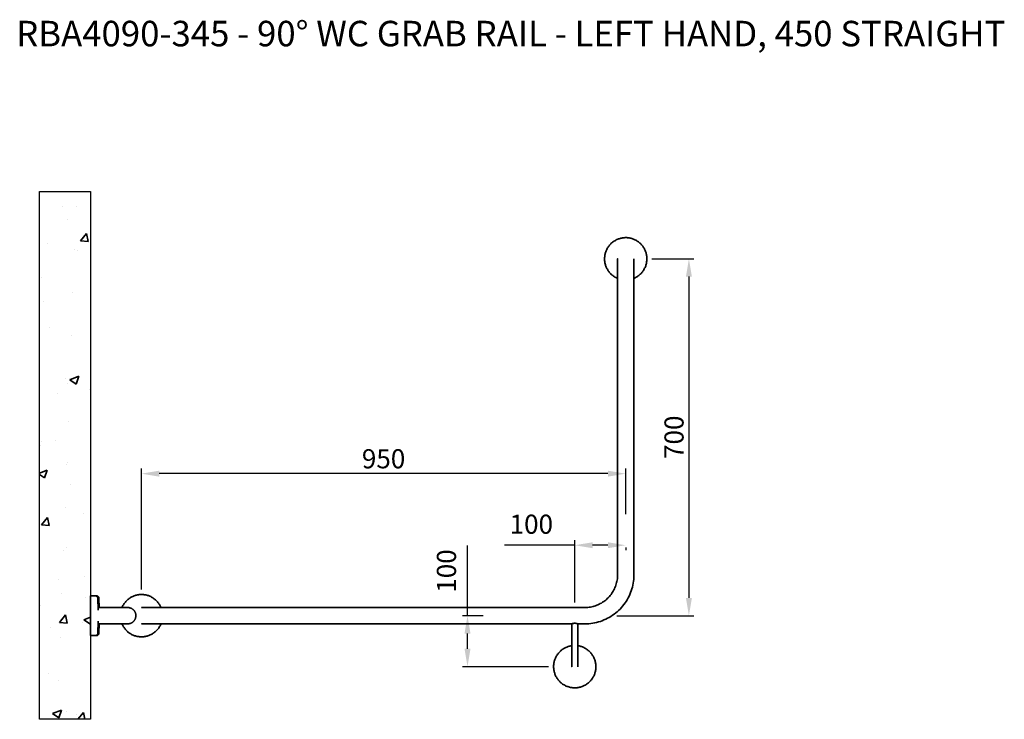
# Model space of a CAD drawing. Units: millimetres. Extents: x -2051 to 4463, y -697 to 2063.
# Drawn here: x -755 to 1176, y 690 to 2063 of the extents above; entities that cross this region are included whole.
import ezdxf

# ---------------------------------------------------------------- set-up
doc = ezdxf.new("R2010")
doc.units = ezdxf.units.MM
doc.header["$LTSCALE"] = 10
doc.layers.add('14', color=111, linetype='Continuous')
for name, color, linetype, lineweight in [('P-PIPE', 7, 'Continuous', 35), ('P-SANR-FIXT', 9, 'Continuous', 30), ('Part', 7, 'Continuous', 25)]:
    doc.layers.add(name, color=color, linetype=linetype, lineweight=lineweight)
doc.styles.add('Products', font='calibri.ttf')
doc.dimstyles.new('rba-product-dims', dxfattribs={"dimtxt": 20, "dimasz": 20, "dimexe": 20, "dimexo": 10, "dimgap": 10, "dimtad": 1, "dimdec": 0, "dimzin": 0, "dimdsep": 46, "dimtxsty": 'Products', "dimcen": 10, "dimadec": 0, "dimazin": 0, "dimtfac": 1, "dimtdec": 0, "dimtofl": 0, "dimtmove": 0, "dimatfit": 3, "dimfxl": 1, "dimtolj": 1, "dimtzin": 0, "dimarcsym": 0})

# ---------------------------------------------------------------- blocks, each defined once
blk = doc.blocks.new('rba-bim-rba4090-345 - RBA4090-345-1047997-REAR ELEVATION')
at = {"layer": 'P-PIPE'}
for p, q in [((1595.6, 925.7), (1595.6, 881.7)), ((1627.6, 881.7), (1627.6, 925.7)), ((1595.6, 881.7), (1595.6, 337.7)), ((1627.6, 337.7), (1627.6, 881.7)), ((570.9, 296.7), (561.6, 296.7)), ((561.6, 296.7), (561.6, 257.7)), ((573.1, 296.7), (570.9, 296.7)), ((576.5, 268.3), (575.9, 291.8)), ((578.6, 273.7), (578.1, 291.8)), ((600.6, 273.7), (576.3, 273.7)), ((615, 273.7), (615, 273.7)), ((634.5, 273.7), (634.6, 273.7)), ((737.6, 273.7), (693.6, 273.7)), ((1531.6, 273.7), (737.6, 273.7)), ((561.6, 257.7), (561.6, 218.7)), ((575.9, 223.6), (576.5, 247.1)), ((576.3, 241.7), (600.6, 241.7)), ((578.1, 223.6), (578.6, 241.7)), ((693.6, 241.7), (737.6, 241.7)), ((737.6, 241.7), (1505.6, 241.7)), ((1505.6, 241.7), (1505.6, 189.7)), ((1517.6, 241.7), (1531.6, 241.7)), ((1517.6, 189.7), (1517.6, 241.7)), ((561.6, 218.7), (570.9, 218.7)), ((570.9, 218.7), (573.1, 218.7))]:
    blk.add_line(p, q, dxfattribs=at)
at = {"layer": 'P-PIPE', "flags": 128}
for points in [[(1653.1, 957.7), (1653, 959.4), (1652.9, 961), (1652.8, 962.7), (1652.5, 964.3), (1652.2, 966), (1651.9, 967.6), (1651.4, 969.2), (1651, 970.8), (1650.4, 972.3), (1649.8, 973.9), (1649.1, 975.4), (1648.4, 976.9), (1647.6, 978.3), (1646.7, 979.8), (1645.8, 981.1), (1644.8, 982.5), (1643.8, 983.8), (1642.8, 985.1), (1641.6, 986.3), (1640.5, 987.5), (1639.3, 988.6), (1638, 989.7), (1636.7, 990.7), (1635.4, 991.7), (1634, 992.6), (1632.6, 993.5), (1631.1, 994.3), (1629.6, 995.1), (1628.1, 995.8), (1626.6, 996.4), (1625, 997), (1623.5, 997.5), (1621.9, 997.9), (1620.2, 998.3), (1618.6, 998.6), (1617, 998.9), (1615.3, 999), (1613.7, 999.2), (1612, 999.2), (1610.3, 999.2), (1608.7, 999.1), (1607, 999), (1605.4, 998.7), (1603.8, 998.5), (1602.1, 998.1), (1600.5, 997.7), (1598.9, 997.2), (1597.4, 996.7), (1595.8, 996.1), (1594.3, 995.4), (1592.8, 994.7), (1591.3, 993.9), (1589.9, 993.1), (1588.5, 992.2), (1587.1, 991.3), (1585.8, 990.3), (1584.5, 989.2), (1583.3, 988.1), (1582.1, 986.9), (1581, 985.7), (1579.9, 984.5), (1578.8, 983.2), (1577.8, 981.9), (1576.9, 980.5), (1576, 979.1), (1575.2, 977.7), (1574.4, 976.2), (1573.7, 974.7), (1573, 973.2), (1572.5, 971.6), (1571.9, 970), (1571.5, 968.4), (1571.1, 966.8), (1570.7, 965.2), (1570.5, 963.6), (1570.3, 961.9), (1570.1, 960.3), (1570.1, 958.6), (1570.1, 957.7)], [(1570.1, 957.7), (1570.1, 956), (1570.2, 954.4), (1570.4, 952.7), (1570.6, 951.1), (1570.9, 949.5), (1571.2, 947.8), (1571.7, 946.2), (1572.2, 944.7), (1572.7, 943.1), (1573.3, 941.5), (1574, 940), (1574.7, 938.5), (1575.5, 937.1), (1576.4, 935.7), (1577.3, 934.3), (1578.3, 932.9), (1579.3, 931.6), (1580.4, 930.3), (1581.5, 929.1), (1582.6, 927.9), (1583.9, 926.8), (1585.1, 925.7), (1586.4, 924.7), (1587.8, 923.7), (1589.1, 922.8), (1590.5, 921.9), (1592, 921.1), (1593.5, 920.4), (1595, 919.7), (1595.6, 919.4)], [(1595.6, 957.7), (1595.6, 957.7), (1595.6, 957.6), (1595.6, 957.5), (1595.6, 957.3), (1595.6, 957.1), (1595.6, 956.8), (1595.6, 956.5), (1595.6, 956.1), (1595.6, 955.7), (1595.6, 955.2), (1595.6, 954.7), (1595.6, 954.1), (1595.6, 953.5), (1595.6, 952.8), (1595.6, 952.1), (1595.6, 951.4), (1595.6, 950.6), (1595.6, 949.8), (1595.6, 948.9), (1595.6, 948), (1595.6, 947.1), (1595.6, 946.1), (1595.6, 945.1), (1595.6, 944.1), (1595.6, 943), (1595.6, 941.9), (1595.6, 940.8), (1595.6, 939.7), (1595.6, 938.5), (1595.6, 937.3), (1595.6, 936.1), (1595.6, 934.9), (1595.6, 933.6), (1595.6, 932.4), (1595.6, 931.1), (1595.6, 929.9), (1595.6, 928.6), (1595.6, 927.3), (1595.6, 926.1), (1595.6, 925.7)], [(1627.6, 925.7), (1627.6, 927), (1627.6, 928.3), (1627.6, 929.5), (1627.6, 930.8), (1627.6, 932.1), (1627.6, 933.3), (1627.6, 934.6), (1627.6, 935.8), (1627.6, 937), (1627.6, 938.2), (1627.6, 939.3), (1627.6, 940.5), (1627.6, 941.6), (1627.6, 942.7), (1627.6, 943.8), (1627.6, 944.8), (1627.6, 945.8), (1627.6, 946.8), (1627.6, 947.8), (1627.6, 948.7), (1627.6, 949.5), (1627.6, 950.4), (1627.6, 951.2), (1627.6, 951.9), (1627.6, 952.6), (1627.6, 953.3), (1627.6, 953.9), (1627.6, 954.5), (1627.6, 955), (1627.6, 955.5), (1627.6, 956), (1627.6, 956.4), (1627.6, 956.7), (1627.6, 957), (1627.6, 957.2), (1627.6, 957.4), (1627.6, 957.6), (1627.6, 957.7), (1627.6, 957.7), (1627.6, 957.7)], [(1627.6, 919.4), (1628.8, 920), (1630.3, 920.7), (1631.8, 921.5), (1633.2, 922.3), (1634.6, 923.2), (1636, 924.2), (1637.3, 925.2), (1638.6, 926.2), (1639.8, 927.3), (1641, 928.5), (1642.2, 929.7), (1643.3, 930.9), (1644.3, 932.2), (1645.3, 933.5), (1646.2, 934.9), (1647.1, 936.3), (1647.9, 937.8), (1648.7, 939.2), (1649.4, 940.7), (1650.1, 942.3), (1650.7, 943.8), (1651.2, 945.4), (1651.6, 947), (1652, 948.6), (1652.4, 950.2), (1652.6, 951.9), (1652.8, 953.5), (1653, 955.2), (1653, 956.8), (1653.1, 957.7)], [(1531.6, 241.7), (1535.4, 241.8), (1539.2, 242), (1543, 242.4), (1546.9, 242.9), (1550.6, 243.6), (1554.4, 244.5), (1558.1, 245.4), (1561.8, 246.6), (1565.4, 247.9), (1568.9, 249.3), (1572.4, 250.9), (1575.9, 252.6), (1579.3, 254.4), (1582.6, 256.4), (1585.8, 258.5), (1588.9, 260.7), (1591.9, 263.1), (1594.9, 265.5), (1597.7, 268.1), (1600.4, 270.8), (1603, 273.6), (1605.5, 276.5), (1607.9, 279.5), (1610.2, 282.7), (1612.3, 285.8), (1614.3, 289.1), (1616.2, 292.5), (1618, 295.9), (1619.6, 299.4), (1621, 302.9), (1622.4, 306.5), (1623.5, 310.2), (1624.6, 313.9), (1625.4, 317.6), (1626.2, 321.4), (1626.7, 325.2), (1627.2, 329), (1627.4, 332.8), (1627.6, 336.7), (1627.6, 337.7)], [(1595.6, 337.7), (1595.5, 335.1), (1595.4, 332.6), (1595.1, 330), (1594.7, 327.5), (1594.3, 325), (1593.7, 322.5), (1593.1, 320), (1592.3, 317.6), (1591.5, 315.2), (1590.5, 312.8), (1589.5, 310.4), (1588.3, 308.2), (1587.1, 305.9), (1585.8, 303.7), (1584.4, 301.6), (1582.9, 299.5), (1581.3, 297.5), (1579.7, 295.5), (1577.9, 293.6), (1576.1, 291.8), (1574.3, 290.1), (1572.3, 288.4), (1570.3, 286.8), (1568.3, 285.3), (1566.1, 283.9), (1564, 282.5), (1561.7, 281.3), (1559.4, 280.1), (1557.1, 279), (1554.7, 278.1), (1552.3, 277.2), (1549.9, 276.4), (1547.4, 275.7), (1544.9, 275.1), (1542.4, 274.6), (1539.9, 274.3), (1537.4, 274), (1534.8, 273.8), (1532.2, 273.7), (1531.6, 273.7)], [(570.9, 296.7), (571.1, 296.7), (571.3, 296.7), (571.5, 296.7), (571.7, 296.6), (571.9, 296.6), (572.1, 296.6), (572.3, 296.5), (572.5, 296.5), (572.7, 296.4), (572.9, 296.3), (573, 296.2), (573.2, 296.1), (573.4, 296), (573.6, 295.9), (573.7, 295.8), (573.9, 295.7), (574.1, 295.6), (574.2, 295.5), (574.4, 295.3), (574.5, 295.2), (574.6, 295), (574.8, 294.9), (574.9, 294.7), (575, 294.6), (575.1, 294.4), (575.2, 294.2), (575.3, 294.1), (575.4, 293.9), (575.5, 293.7), (575.6, 293.5), (575.6, 293.3), (575.7, 293.1), (575.8, 292.9), (575.8, 292.8), (575.8, 292.6), (575.9, 292.4), (575.9, 292.2), (575.9, 292), (575.9, 291.8)], [(573.1, 296.7), (573.3, 296.7), (573.5, 296.7), (573.7, 296.7), (573.9, 296.6), (574.1, 296.6), (574.3, 296.6), (574.5, 296.5), (574.7, 296.5), (574.9, 296.4), (575.1, 296.3), (575.3, 296.2), (575.5, 296.1), (575.6, 296), (575.8, 295.9), (576, 295.8), (576.1, 295.7), (576.3, 295.6), (576.4, 295.5), (576.6, 295.3), (576.7, 295.2), (576.9, 295), (577, 294.9), (577.1, 294.7), (577.2, 294.6), (577.3, 294.4), (577.5, 294.2), (577.6, 294.1), (577.6, 293.9), (577.7, 293.7), (577.8, 293.5), (577.9, 293.3), (577.9, 293.1), (578, 292.9), (578, 292.8), (578.1, 292.6), (578.1, 292.4), (578.1, 292.2), (578.1, 292), (578.1, 291.8)], [(699.8, 273.9), (699.1, 275.4), (698.4, 276.9), (697.6, 278.3), (696.7, 279.8), (695.8, 281.1), (694.8, 282.5), (693.8, 283.8), (692.8, 285.1), (691.6, 286.3), (690.5, 287.5), (689.3, 288.6), (688, 289.7), (686.7, 290.7), (685.4, 291.7), (684, 292.6), (682.6, 293.5), (681.1, 294.3), (679.6, 295.1), (678.1, 295.8), (676.6, 296.4), (675, 297), (673.5, 297.5), (671.9, 297.9), (670.2, 298.3), (668.6, 298.6), (667, 298.9), (665.3, 299), (663.7, 299.2), (662, 299.2), (660.3, 299.2), (658.7, 299.1), (657, 299), (655.4, 298.7), (653.8, 298.5), (652.1, 298.1), (650.5, 297.7), (648.9, 297.2), (647.4, 296.7), (645.8, 296.1), (644.3, 295.4), (642.8, 294.7), (641.3, 293.9), (639.9, 293.1), (638.5, 292.2), (637.1, 291.3), (635.8, 290.3), (634.5, 289.2), (633.3, 288.1), (632.1, 286.9), (631, 285.7), (629.9, 284.5), (628.8, 283.2), (627.8, 281.9), (626.9, 280.5), (626, 279.1), (625.2, 277.7), (624.4, 276.2), (623.7, 274.7), (623.3, 273.7)], [(634.6, 273.7), (634.5, 273.7), (634.4, 273.7), (634.3, 273.7), (634.1, 273.7), (633.9, 273.7), (633.6, 273.7), (633.2, 273.7), (632.8, 273.7), (632.4, 273.7), (631.9, 273.7), (631.3, 273.7), (630.7, 273.7), (630.1, 273.7), (629.4, 273.7), (628.6, 273.7), (627.8, 273.7), (627, 273.7), (626.1, 273.7), (625.2, 273.7), (624.2, 273.7), (623.3, 273.7), (622.2, 273.7), (621.2, 273.7), (620.1, 273.7), (618.9, 273.7), (617.8, 273.7), (616.6, 273.7), (615.4, 273.7), (614.1, 273.7), (612.9, 273.7), (611.6, 273.7), (610.3, 273.7), (609, 273.7), (607.7, 273.7), (606.3, 273.7), (605, 273.7), (603.6, 273.7), (602.3, 273.7), (600.9, 273.7), (600.6, 273.7)], [(617.7, 273.7), (618.5, 273.7), (619.6, 273.7), (620.6, 273.7), (621.7, 273.7), (622.7, 273.7), (623.7, 273.7), (624.6, 273.7), (625.5, 273.7), (626.4, 273.7), (627.2, 273.7), (628, 273.7), (628.6, 273.7)], [(634.6, 273.7), (635.2, 273.7), (635.8, 273.7), (636.5, 273.6), (637.1, 273.5), (637.7, 273.4), (638.4, 273.2), (639, 273.1), (639.6, 272.9), (640.2, 272.7), (640.8, 272.4), (641.4, 272.2), (641.9, 271.9), (642.5, 271.6), (643.1, 271.3), (643.6, 270.9), (644.1, 270.5), (644.6, 270.1), (645.1, 269.7), (645.6, 269.3), (646, 268.9), (646.5, 268.4), (646.9, 267.9), (647.3, 267.4), (647.7, 266.9), (648, 266.4), (648.4, 265.8), (648.7, 265.2), (649, 264.7), (649.2, 264.1), (649.5, 263.5), (649.7, 262.9), (649.9, 262.3), (650.1, 261.7), (650.2, 261.1), (650.3, 260.4), (650.4, 259.8), (650.5, 259.2), (650.5, 258.5), (650.6, 257.9)], [(693.6, 273.7), (692.3, 273.7), (691, 273.7), (689.7, 273.7), (688.5, 273.7), (687.2, 273.7), (686, 273.7), (684.7, 273.7), (683.5, 273.7), (682.3, 273.7), (681.1, 273.7), (679.9, 273.7), (678.8, 273.7), (677.7, 273.7), (676.6, 273.7), (675.5, 273.7), (674.4, 273.7), (673.4, 273.7), (672.5, 273.7), (671.5, 273.7), (670.6, 273.7), (669.7, 273.7), (668.9, 273.7), (668.1, 273.7), (667.3, 273.7), (666.6, 273.7), (666, 273.7), (665.3, 273.7), (664.8, 273.7), (664.2, 273.7), (663.7, 273.7), (663.3, 273.7), (662.9, 273.7), (662.6, 273.7), (662.3, 273.7), (662, 273.7), (661.8, 273.7), (661.7, 273.7), (661.6, 273.7), (661.6, 273.7), (661.6, 273.7)], [(650.6, 257.7), (650.5, 257.1), (650.5, 256.4), (650.4, 255.8), (650.4, 255.2), (650.2, 254.5), (650.1, 253.9), (649.9, 253.3), (649.7, 252.7), (649.5, 252.1), (649.3, 251.5), (649, 250.9), (648.7, 250.3), (648.4, 249.8), (648.1, 249.2), (647.8, 248.7), (647.4, 248.2), (647, 247.6), (646.6, 247.2), (646.2, 246.7), (645.9, 246.5)], [(600.6, 241.7), (601.9, 241.7), (603.3, 241.7), (604.6, 241.7), (606, 241.7), (607.3, 241.7), (608.6, 241.7), (610, 241.7), (611.3, 241.7), (612.5, 241.7), (613.8, 241.7), (615, 241.7), (616.3, 241.7), (617.5, 241.7), (618.6, 241.7), (619.8, 241.7), (620.9, 241.7), (621.9, 241.7), (623, 241.7), (624, 241.7), (624.9, 241.7), (625.9, 241.7), (626.8, 241.7), (627.6, 241.7), (628.4, 241.7), (629.2, 241.7), (629.9, 241.7), (630.5, 241.7), (631.2, 241.7), (631.7, 241.7), (632.2, 241.7), (632.7, 241.7), (633.1, 241.7), (633.5, 241.7), (633.8, 241.7), (634.1, 241.7), (634.3, 241.7), (634.4, 241.7), (634.5, 241.7), (634.6, 241.7), (634.6, 241.7)], [(630.3, 241.7), (629.7, 241.7), (629, 241.7), (628.2, 241.7), (627.4, 241.7), (626.6, 241.7), (625.8, 241.7), (624.9, 241.7), (623.9, 241.7), (622.9, 241.7), (621.9, 241.7), (620.9, 241.7), (619.8, 241.7), (618.8, 241.7), (617.9, 241.7)], [(623.3, 241.5), (624, 240), (624.7, 238.5), (625.5, 237.1), (626.4, 235.7), (627.3, 234.3), (628.3, 232.9), (629.3, 231.6), (630.4, 230.3), (631.5, 229.1), (632.6, 227.9), (633.9, 226.8), (635.1, 225.7), (636.4, 224.7), (637.8, 223.7), (639.1, 222.8), (640.5, 221.9), (642, 221.1), (643.5, 220.4), (645, 219.7), (646.5, 219), (648.1, 218.5), (649.7, 218), (651.3, 217.5), (652.9, 217.1), (654.5, 216.8), (656.1, 216.6), (657.8, 216.4), (659.5, 216.3), (661.1, 216.2), (662.8, 216.2), (664.4, 216.3), (666.1, 216.5), (667.7, 216.7), (669.4, 216.9), (671, 217.3), (672.6, 217.7), (674.2, 218.2), (675.8, 218.7), (677.3, 219.3), (678.8, 220), (680.3, 220.7), (681.8, 221.5), (683.2, 222.3), (684.6, 223.2), (686, 224.2), (687.3, 225.2), (688.6, 226.2), (689.8, 227.3), (691, 228.5), (692.2, 229.7), (693.3, 230.9), (694.3, 232.2), (695.3, 233.5), (696.2, 234.9), (697.1, 236.3), (697.9, 237.8), (698.7, 239.2), (699.4, 240.7), (699.8, 241.7)], [(645.7, 246.2), (645.2, 245.8), (644.8, 245.4), (644.3, 245), (643.7, 244.6), (643.2, 244.2), (642.7, 243.9), (642.1, 243.6), (641.5, 243.3), (640.9, 243), (640.4, 242.8), (639.8, 242.6), (639.1, 242.4), (638.5, 242.2), (637.9, 242.1), (637.3, 241.9), (636.6, 241.8), (636, 241.8), (635.4, 241.7), (634.7, 241.7)], [(661.6, 241.7), (661.6, 241.7), (661.7, 241.7), (661.8, 241.7), (662, 241.7), (662.2, 241.7), (662.5, 241.7), (662.8, 241.7), (663.2, 241.7), (663.6, 241.7), (664.1, 241.7), (664.6, 241.7), (665.2, 241.7), (665.8, 241.7), (666.4, 241.7), (667.1, 241.7), (667.9, 241.7), (668.7, 241.7), (669.5, 241.7), (670.4, 241.7), (671.3, 241.7), (672.2, 241.7), (673.2, 241.7), (674.2, 241.7), (675.2, 241.7), (676.3, 241.7), (677.4, 241.7), (678.5, 241.7), (679.6, 241.7), (680.8, 241.7), (682, 241.7), (683.2, 241.7), (684.4, 241.7), (685.6, 241.7), (686.9, 241.7), (688.1, 241.7), (689.4, 241.7), (690.7, 241.7), (691.9, 241.7), (693.2, 241.7), (693.6, 241.7)], [(575.9, 223.6), (575.9, 223.4), (575.9, 223.2), (575.9, 223), (575.8, 222.8), (575.8, 222.6), (575.7, 222.4), (575.7, 222.2), (575.6, 222), (575.6, 221.8), (575.5, 221.7), (575.4, 221.5), (575.3, 221.3), (575.2, 221.1), (575.1, 221), (575, 220.8), (574.9, 220.6), (574.7, 220.5), (574.6, 220.3), (574.5, 220.2), (574.3, 220), (574.2, 219.9), (574, 219.8), (573.8, 219.7), (573.7, 219.5), (573.5, 219.4), (573.3, 219.3), (573.2, 219.2), (573, 219.2), (572.8, 219.1), (572.6, 219), (572.4, 218.9), (572.2, 218.9), (572, 218.8), (571.8, 218.8), (571.6, 218.8), (571.4, 218.7), (571.3, 218.7), (571.1, 218.7), (570.9, 218.7)], [(578.1, 223.6), (578.1, 223.4), (578.1, 223.2), (578.1, 223), (578.1, 222.8), (578, 222.6), (578, 222.4), (577.9, 222.2), (577.8, 222), (577.8, 221.8), (577.7, 221.7), (577.6, 221.5), (577.5, 221.3), (577.4, 221.1), (577.3, 221), (577.2, 220.8), (577.1, 220.6), (577, 220.5), (576.8, 220.3), (576.7, 220.2), (576.5, 220), (576.4, 219.9), (576.2, 219.8), (576.1, 219.7), (575.9, 219.5), (575.7, 219.4), (575.6, 219.3), (575.4, 219.2), (575.2, 219.2), (575, 219.1), (574.8, 219), (574.7, 218.9), (574.5, 218.9), (574.3, 218.8), (574.1, 218.8), (573.9, 218.8), (573.7, 218.7), (573.5, 218.7), (573.3, 218.7), (573.1, 218.7)], [(1505.4, 198.7), (1503.8, 198.5), (1502.1, 198.1), (1500.5, 197.7), (1498.9, 197.2), (1497.4, 196.7), (1495.8, 196.1), (1494.3, 195.4), (1492.8, 194.7), (1491.3, 193.9), (1489.9, 193.1), (1488.5, 192.2), (1487.1, 191.3), (1485.8, 190.3), (1484.5, 189.2), (1483.3, 188.1), (1482.1, 186.9), (1481, 185.7), (1479.9, 184.5), (1478.8, 183.2), (1477.8, 181.9), (1476.9, 180.5), (1476, 179.1), (1475.2, 177.7), (1474.4, 176.2), (1473.7, 174.7), (1473, 173.2), (1472.5, 171.6), (1471.9, 170), (1471.5, 168.4), (1471.1, 166.8), (1470.7, 165.2), (1470.5, 163.6), (1470.3, 161.9), (1470.1, 160.3), (1470.1, 158.6), (1470.1, 157.7)], [(1553.1, 157.7), (1553, 159.4), (1552.9, 161), (1552.8, 162.7), (1552.5, 164.3), (1552.2, 166), (1551.9, 167.6), (1551.4, 169.2), (1551, 170.8), (1550.4, 172.3), (1549.8, 173.9), (1549.1, 175.4), (1548.4, 176.9), (1547.6, 178.3), (1546.7, 179.8), (1545.8, 181.1), (1544.8, 182.5), (1543.8, 183.8), (1542.8, 185.1), (1541.6, 186.3), (1540.5, 187.5), (1539.3, 188.6), (1538, 189.7), (1536.7, 190.7), (1535.4, 191.7), (1534, 192.6), (1532.6, 193.5), (1531.1, 194.3), (1529.6, 195.1), (1528.1, 195.8), (1526.6, 196.4), (1525, 197), (1523.5, 197.5), (1521.9, 197.9), (1520.2, 198.3), (1518.6, 198.6), (1517.5, 198.8)], [(1505.6, 189.7), (1505.6, 188.4), (1505.6, 187.2), (1505.6, 185.9), (1505.6, 184.6), (1505.6, 183.4), (1505.6, 182.1), (1505.6, 180.9), (1505.6, 179.6), (1505.6, 178.4), (1505.6, 177.2), (1505.6, 176.1), (1505.6, 174.9), (1505.6, 173.8), (1505.6, 172.7), (1505.6, 171.6), (1505.6, 170.6), (1505.6, 169.6), (1505.6, 168.6), (1505.6, 167.7), (1505.6, 166.8), (1505.6, 165.9), (1505.6, 165), (1505.6, 164.2), (1505.6, 163.5), (1505.6, 162.8), (1505.6, 162.1), (1505.6, 161.5), (1505.6, 160.9), (1505.6, 160.4), (1505.6, 159.9), (1505.6, 159.4), (1505.6, 159.1), (1505.6, 158.7), (1505.6, 158.4), (1505.6, 158.2), (1505.6, 158), (1505.6, 157.8), (1505.6, 157.7), (1505.6, 157.7), (1505.6, 157.7)], [(1517.6, 157.7), (1517.6, 157.7), (1517.6, 157.8), (1517.6, 157.9), (1517.6, 158.1), (1517.6, 158.3), (1517.6, 158.6), (1517.6, 159), (1517.6, 159.3), (1517.6, 159.8), (1517.6, 160.2), (1517.6, 160.8), (1517.6, 161.3), (1517.6, 161.9), (1517.6, 162.6), (1517.6, 163.3), (1517.6, 164), (1517.6, 164.8), (1517.6, 165.7), (1517.6, 166.5), (1517.6, 167.4), (1517.6, 168.3), (1517.6, 169.3), (1517.6, 170.3), (1517.6, 171.4), (1517.6, 172.4), (1517.6, 173.5), (1517.6, 174.6), (1517.6, 175.8), (1517.6, 176.9), (1517.6, 178.1), (1517.6, 179.3), (1517.6, 180.5), (1517.6, 181.8), (1517.6, 183), (1517.6, 184.3), (1517.6, 185.5), (1517.6, 186.8), (1517.6, 188.1), (1517.6, 189.4), (1517.6, 189.7)], [(1470.1, 157.7), (1470.1, 156), (1470.2, 154.4), (1470.4, 152.7), (1470.6, 151.1), (1470.9, 149.5), (1471.2, 147.8), (1471.7, 146.2), (1472.2, 144.7), (1472.7, 143.1), (1473.3, 141.5), (1474, 140), (1474.7, 138.5), (1475.5, 137.1), (1476.4, 135.7), (1477.3, 134.3), (1478.3, 132.9), (1479.3, 131.6), (1480.4, 130.3), (1481.5, 129.1), (1482.6, 127.9), (1483.9, 126.8), (1485.1, 125.7), (1486.4, 124.7), (1487.8, 123.7), (1489.1, 122.8), (1490.5, 121.9), (1492, 121.1), (1493.5, 120.4), (1495, 119.7), (1496.5, 119), (1498.1, 118.5), (1499.7, 118), (1501.3, 117.5), (1502.9, 117.1), (1504.5, 116.8), (1506.1, 116.6), (1507.8, 116.4), (1509.5, 116.3), (1511.1, 116.2), (1512.8, 116.2), (1514.4, 116.3), (1516.1, 116.5), (1517.7, 116.7), (1519.4, 116.9), (1521, 117.3), (1522.6, 117.7), (1524.2, 118.2), (1525.8, 118.7), (1527.3, 119.3), (1528.8, 120), (1530.3, 120.7), (1531.8, 121.5), (1533.2, 122.3), (1534.6, 123.2), (1536, 124.2), (1537.3, 125.2), (1538.6, 126.2), (1539.8, 127.3), (1541, 128.5), (1542.2, 129.7), (1543.3, 130.9), (1544.3, 132.2), (1545.3, 133.5), (1546.2, 134.9), (1547.1, 136.3), (1547.9, 137.8), (1548.7, 139.2), (1549.4, 140.7), (1550.1, 142.3), (1550.7, 143.8), (1551.2, 145.4), (1551.6, 147), (1552, 148.6), (1552.4, 150.2), (1552.6, 151.9), (1552.8, 153.5), (1553, 155.2), (1553, 156.8), (1553.1, 157.7)]]:
    blk.add_lwpolyline(points, dxfattribs=at)
at = {"layer": 'P-PIPE'}
for points, knots in [([(1505.6, 241.7), (1505.6, 241.7), (1505.6, 241.7), (1505.6, 241.7), (1505.8, 241.8), (1506.2, 241.9), (1506.9, 242.2), (1507.9, 242.4), (1509.4, 242.8), (1510.6, 242.9), (1511.6, 242.9)], [0.5000463, 0.5000463, 0.5000463, 0.5000463, 0.5138889, 0.5486111, 0.5833333, 0.6527778, 0.7222222, 0.7916667, 0.8611111, 1, 1, 1, 1]), ([(1511.6, 242.9), (1511.9, 242.9), (1512.6, 242.8), (1513.6, 242.7), (1514.6, 242.6), (1515.7, 242.3), (1516.6, 242), (1517.2, 241.8), (1517.5, 241.7), (1517.6, 241.7), (1517.6, 241.7)], [0, 0, 0, 0, 0.0555556, 0.1111111, 0.1666667, 0.2222222, 0.3333333, 0.3888889, 0.4444444, 0.4999537, 0.4999537, 0.4999537, 0.4999537]), ([(1517.6, 241.7), (1517.6, 241.7), (1517.5, 241.7), (1517.5, 241.7), (1517.5, 241.7), (1517.5, 241.7)], [0.49995445, 0.49995445, 0.49995445, 0.49995445, 0.51388889, 0.54861111, 0.55555556, 0.55555556, 0.55555556, 0.55555556])]:
    blk.add_open_spline(points, degree=3, knots=knots, dxfattribs=at)
blk.add_open_spline([(1505.7, 241.7), (1505.6, 241.7), (1505.6, 241.7), (1505.6, 241.7)], degree=3, dxfattribs=at)
blk = doc.blocks.new('*D37')
at = {"layer": 'Defpoints', "color": 0, "transparency": 16777216}
for p in [(-516.4, 1172.1), (433.6, 1082.9), (-516.4, 935)]:
    blk.add_point(p, dxfattribs=at)
at = {"layer": 'Part', "color": 0, "lineweight": -2, "transparency": 16777216}
for p, q in [((-516.4, 945), (-516.4, 1182.1)), ((433.6, 1092.9), (433.6, 1182.1)), ((398.6, 1172.1), (-481.4, 1172.1))]:
    blk.add_line(p, q, dxfattribs=at)
at = {"layer": 'Part', "color": 0, "transparency": 16777216}
for points in [[(-481.4, 1177.9), (-481.4, 1166.2), (-516.4, 1172.1)], [(398.6, 1177.9), (398.6, 1166.2), (433.6, 1172.1)]]:
    blk.add_solid(points, dxfattribs=at)
at = {"layer": 'Part', "color": 0, "transparency": 16777216, "insert": (-41.4, 1201.3), "char_height": 37.5, "attachment_point": 5, "style": 'Products'}
blk.add_mtext('\\A1;950', dxfattribs=at)
blk = doc.blocks.new('*D38')
at = {"layer": 'Defpoints', "color": 0, "transparency": 16777216}
for p in [(333.6, 1031.7), (433.6, 1037.2), (333.6, 909.5)]:
    blk.add_point(p, dxfattribs=at)
at = {"layer": 'Part', "color": 0, "lineweight": -2, "transparency": 16777216}
for p, q in [((333.6, 1031.7), (195.9, 1031.7)), ((333.6, 919.5), (333.6, 1041.7)), ((398.6, 1031.7), (368.6, 1031.7)), ((433.6, 1027.2), (433.6, 1021.7))]:
    blk.add_line(p, q, dxfattribs=at)
at = {"layer": 'Part', "color": 0, "transparency": 16777216}
for points in [[(368.6, 1037.5), (368.6, 1025.9), (333.6, 1031.7)], [(398.6, 1037.5), (398.6, 1025.9), (433.6, 1031.7)]]:
    blk.add_solid(points, dxfattribs=at)
at = {"layer": 'Part', "color": 0, "transparency": 16777216, "insert": (205.9, 1091.7), "char_height": 37.5, "attachment_point": 1, "line_spacing_factor": 0.938532, "style": 'Products'}
blk.add_mtext('\\A1;100', dxfattribs=at)
blk = doc.blocks.new('*D39')
at = {"layer": 'Defpoints', "color": 0, "transparency": 16777216}
for p in [(164.2, 893.5), (123.2, 793.5), (292.1, 793.5)]:
    blk.add_point(p, dxfattribs=at)
at = {"layer": 'Part', "color": 0, "lineweight": -2, "transparency": 16777216}
for p, q in [((123.2, 893.5), (123.2, 1031.3)), ((154.2, 893.5), (113.2, 893.5)), ((123.2, 828.5), (123.2, 858.5)), ((282.1, 793.5), (113.2, 793.5))]:
    blk.add_line(p, q, dxfattribs=at)
at = {"layer": 'Part', "color": 0, "transparency": 16777216}
for points in [[(117.4, 858.5), (129.1, 858.5), (123.2, 893.5)], [(117.4, 828.5), (129.1, 828.5), (123.2, 793.5)]]:
    blk.add_solid(points, dxfattribs=at)
at = {"layer": 'Part', "color": 0, "transparency": 16777216, "insert": (63.2, 938.5), "char_height": 37.5, "attachment_point": 1, "rotation": 90, "line_spacing_factor": 0.938532, "style": 'Products'}
blk.add_mtext('\\A1;100', dxfattribs=at)
blk = doc.blocks.new('*D40')
at = {"layer": 'Defpoints', "color": 0, "transparency": 16777216}
for p in [(475.1, 1593.5), (406.4, 893.5), (557.6, 893.5)]:
    blk.add_point(p, dxfattribs=at)
at = {"layer": 'Part', "color": 0, "lineweight": -2, "transparency": 16777216}
for p, q in [((485.1, 1593.5), (567.6, 1593.5)), ((557.6, 1558.5), (557.6, 928.5)), ((416.4, 893.5), (567.6, 893.5))]:
    blk.add_line(p, q, dxfattribs=at)
at = {"layer": 'Part', "color": 0, "transparency": 16777216}
for points in [[(551.8, 1558.5), (563.5, 1558.5), (557.6, 1593.5)], [(551.8, 928.5), (563.5, 928.5), (557.6, 893.5)]]:
    blk.add_solid(points, dxfattribs=at)
at = {"layer": 'Part', "color": 0, "transparency": 16777216, "insert": (528.4, 1243.5), "char_height": 37.5, "attachment_point": 5, "rotation": 90, "style": 'Products'}
blk.add_mtext('\\A1;700', dxfattribs=at)

msp = doc.modelspace()

# ---------------------------------------------------------------- hatches: boundary and pattern name
at = {"layer": 'P-PIPE'}
h = msp.add_hatch(dxfattribs=at)
h.set_pattern_fill('AR-CONC', color=256)
h.set_pattern_definition([(50, (-2563.92, 2361.09), (182.185, -15.939), [19.05, -209.55]), (355, (-2563.92, 2361.09), (-35.243, 191.057), [15.24, -167.64]), (100.4514, (-2548.74, 2359.76), (146.941, 175.118), [16.19, -178.09]), (46.184, (-2563.92, 2411.9), (271.08, -42.042), [28.575, -314.325]), (96.636, (-2541.33, 2408.39), (237.404, 247.426), [24.285, -267.136]), (351.184, (-2563.92, 2411.9), (237.404, 247.426), [22.86, -251.46]), (21, (-2538.52, 2399.19), (151.614, -102.265), [19.05, -209.55]), (326, (-2538.52, 2399.19), (61.802, 184.188), [15.24, -167.64]), (71.4514, (-2525.89, 2390.67), (213.416, 81.923), [16.19, -178.09]), (37.5, (-2563.92, 2361.09), (3.0886, 84.555), [0, -165.608, 0, -170.18, 0, -168.275]), (7.5, (-2563.92, 2361.09), (66.8197, 100.1806), [0, -97.028, 0, -161.798, 0, -64.135]), (327.5, (-2620.564, 2361.09), (135.5906, -5.7287), [0, -63.5, 0, -198.12, 0, -262.89]), (317.5, (-2645.96, 2361.09), (148.129, 25.4265), [0, -82.55, 0, -131.572, 0, -186.69])])
h.paths.add_polyline_path([(-716.3, 1725.6), (-616.4, 1725.6), (-616.4, 690.3), (-716.3, 690.3)])

# ---------------------------------------------------------------- linework, layer by layer
at = {"layer": '14'}
msp.add_lwpolyline([(-716.3, 1725.6), (-616.4, 1725.6), (-616.4, 690.3), (-716.3, 690.3)], close=True, dxfattribs=at)

# ---------------------------------------------------------------- block references
at = {"layer": 'P-SANR-FIXT'}
msp.add_blockref('rba-bim-rba4090-345 - RBA4090-345-1047997-REAR ELEVATION', (-1177.9, 635.8), dxfattribs=at)

# ---------------------------------------------------------------- texts
at = {"layer": 'Defpoints', "insert": (1178.5, 1994.7), "char_height": 50, "width": 2024.074, "attachment_point": 9, "style": 'Products'}
msp.add_mtext('RBA4090-345 - 90° WC GRAB RAIL - LEFT HAND, 450 STRAIGHT', dxfattribs=at)

# ---------------------------------------------------------------- dimensions: what is measured, and where the dimension line sits
at = {"layer": 'Part'}
dim = msp.add_linear_dim(base=(557.6, 893.5), p1=(475.1, 1593.5), p2=(406.4, 893.5), angle=90, dimstyle='rba-product-dims', override={"dimtxt": 37.5, "dimasz": 35, "dimexe": 10}, dxfattribs=at)
dim.commit()
dim.dimension.update_dxf_attribs({"geometry": '*D40', "text_midpoint": (528.4, 1243.5)})
dim = msp.add_linear_dim(base=(-516.4, 1172.1), p1=(433.6, 1082.9), p2=(-516.4, 935), dimstyle='rba-product-dims', override={"dimtxt": 37.5, "dimasz": 35, "dimexe": 10}, dxfattribs=at)
dim.commit()
dim.dimension.update_dxf_attribs({"geometry": '*D37', "text_midpoint": (-41.4, 1201.3)})
dim = msp.add_linear_dim(base=(333.6, 1031.7), p1=(433.6, 1037.2), p2=(333.6, 909.5), dimstyle='rba-product-dims', override={"dimtxt": 37.5, "dimasz": 35, "dimexe": 10}, dxfattribs=at)
dim.commit()
dim.dimension.update_dxf_attribs({"geometry": '*D38', "text_midpoint": (247.3, 1031.7), "dimtype": 160})
dim = msp.add_linear_dim(base=(123.2, 793.5), p1=(164.2, 893.5), p2=(292.1, 793.5), angle=90, dimstyle='rba-product-dims', override={"dimtxt": 37.5, "dimasz": 35, "dimexe": 10}, dxfattribs=at)
dim.commit()
dim.dimension.update_dxf_attribs({"geometry": '*D39', "text_midpoint": (123.2, 979.9), "dimtype": 160})

doc.saveas('drawing.dxf')
